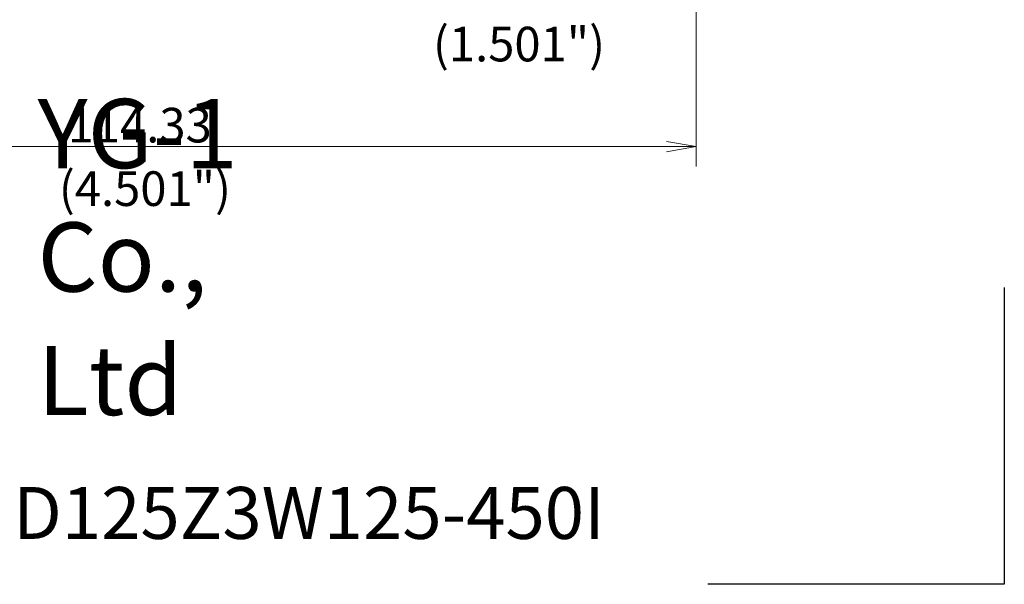
# Model space of a CAD drawing. Units: millimetres. Extents: x 398 to 577, y 403 to 537.
# Drawn here: x 478 to 577, y 403 to 460 of the extents above; entities that cross this region are included whole.
import ezdxf

# ---------------------------------------------------------------- set-up
doc = ezdxf.new("R2010")
doc.units = ezdxf.units.MM
doc.layers.add('1', color=7, linetype='Continuous', true_color=0xffffff)
doc.styles.add('Arial Unicode MS', font='ARIALUNI.ttf')
doc.dimstyles.get("Standard").update_dxf_attribs({"dimtxt": 0.18, "dimasz": 0.18, "dimexe": 0.18, "dimexo": 0.0625, "dimgap": 0.09, "dimtad": 0, "dimtih": 1, "dimtoh": 1, "dimdec": 4, "dimzin": 0, "dimdsep": 46, "dimtxsty": 'Standard', "dimcen": 0.09, "dimadec": 0, "dimazin": 0, "dimtfac": 1, "dimtdec": 4, "dimtofl": 0, "dimtmove": 0, "dimatfit": 3, "dimfxl": 1, "dimtolj": 1, "dimtzin": 0, "dimarcsym": 0})

# ---------------------------------------------------------------- blocks, each defined once
blk = doc.blocks.new('_U3')
at = {"layer": '1', "color": 3, "lineweight": 13, "transparency": 16777216}
for p, q in [((546.006, 483.248), (546.006, 445.057)), ((431.681, 477.572), (431.681, 445.057)), ((431.681, 447.057), (434.681, 447.586)), ((546.006, 447.057), (543.006, 447.586)), ((546.006, 447.057), (431.681, 447.057)), ((431.681, 447.057), (434.681, 446.528)), ((546.006, 447.057), (543.006, 446.528))]:
    blk.add_line(p, q, dxfattribs=at)
at = {"layer": '1', "color": 3, "linetype": 'Continuous', "lineweight": 13, "transparency": 16777216, "insert": (482.416, 447.482), "char_height": 3.5, "attachment_point": 7, "line_spacing_factor": 1.069626, "style": 'Arial Unicode MS'}
blk.add_mtext('\\W1.0000;114.33', dxfattribs=at)
blk = doc.blocks.new('_OPEN')
at = {"color": 0, "linetype": 'ByBlock', "lineweight": -2}
for p, q in [((-1, 0.166667), (0, 0)), ((-1, -0.166667), (0, 0)), ((0, 0), (-1, 0))]:
    blk.add_line(p, q, dxfattribs=at)

msp = doc.modelspace()

# ---------------------------------------------------------------- linework, layer by layer
at = {"layer": '1', "color": 163, "linetype": 'Continuous', "lineweight": 25}
for p, q in [((577.201, 432.805), (577.201, 402.805)), ((577.201, 402.805), (547.201, 402.805))]:
    msp.add_line(p, q, dxfattribs=at)

# ---------------------------------------------------------------- texts
at = {"layer": '1', "color": 3, "linetype": 'Continuous', "lineweight": 13, "char_height": 3.5, "attachment_point": 7, "line_spacing_factor": 1.069626, "style": 'Arial Unicode MS'}
for s, insert in [('\\W1.0000;(1.501")', (519.38, 455.677)), ('\\W1.0000;\\H7.00;YG-1 Co., Ltd\\H3.50;', (479.361, 419.915)), ('\\W1.0000;(4.501")', (481.522, 441.059)), ('\\W1.0000;\\H5.25;F90-TP11-D125Z3W125-450I\\H3.50;', (443.248, 407.393))]:
    msp.add_mtext(s, dxfattribs=dict(at, insert=insert))

# ---------------------------------------------------------------- dimensions: what is measured, and where the dimension line sits
at = {"layer": '1', "color": 3, "linetype": 'Continuous', "lineweight": 13}
dim = msp.add_linear_dim(base=(431.6808, 447.0573), p1=(546.006, 484.7477), p2=(431.6808, 479.0715), dimstyle='Standard', override={"dimtxt": 3.5, "dimasz": 3, "dimexe": 2, "dimexo": 1.5, "dimgap": 1.75, "dimtad": 1, "dimtih": 1, "dimtoh": 0, "dimdec": 2, "dimlfac": 1, "dimzin": 8, "dimdsep": 46, "dimlunit": 2, "dimtxsty": 'Arial Unicode MS', "dimblk1": 'OPEN', "dimblk2": 'OPEN', "dimsah": 1, "dimse1": 0, "dimse2": 0, "dimsd1": 0, "dimsd2": 0, "dimclrd": 3, "dimclre": 3, "dimclrt": 3, "dimtol": 0, "dimtm": -0.1, "dimtfac": 0.714286, "dimtdec": 3, "dimtofl": 1, "dimtmove": 0, "dimatfit": 2, "dimtzin": 8, "dimlwd": 13, "dimlwe": 13}, dxfattribs=at)
dim.commit()
dim.dimension.update_dxf_attribs({"geometry": '_U3', "text_midpoint": (488.8434, 447.0573), "dimtype": 160})

doc.saveas('drawing.dxf')
